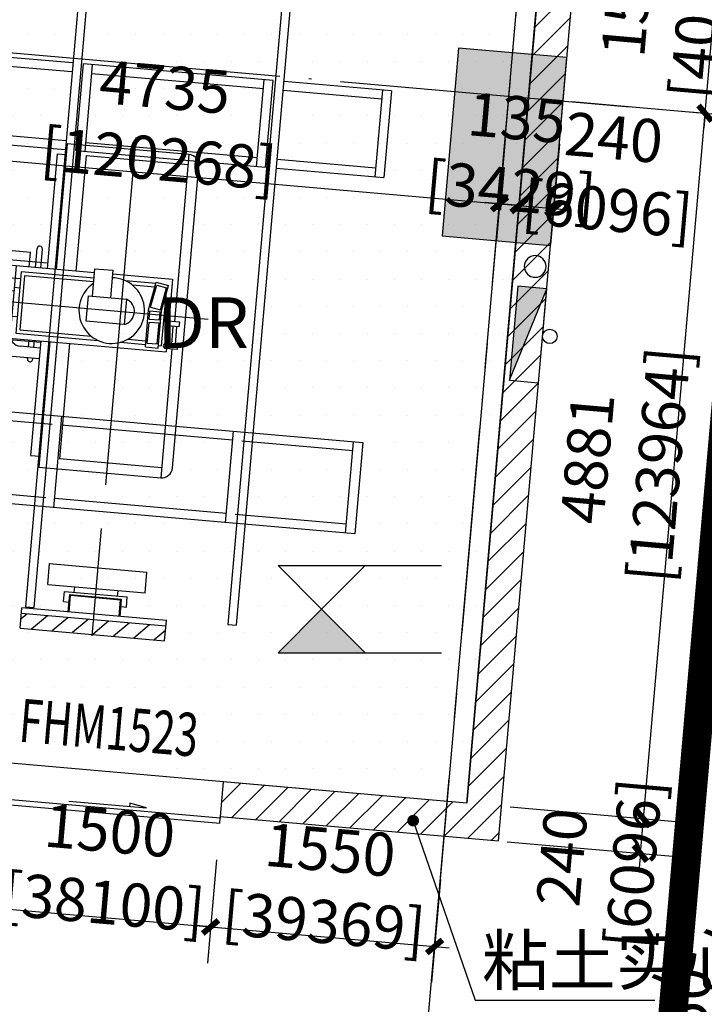
# Model space of a CAD drawing. Extents: x -264866 to 23687250, y 1136942 to 7542190.
# Drawn here: x 11789199 to 11793919, y 3780064 to 3786850 of the extents above; entities that cross this region are included whole.
import ezdxf

# ---------------------------------------------------------------- set-up
doc = ezdxf.new("R2010")
doc.units = 0
doc.header["$LTSCALE"] = 1000
doc.header["$PDMODE"] = 2
doc.header["$PDSIZE"] = 200
doc.linetypes.add('DOTE', pattern=[2.42, 2, -0.2, 0.02, -0.2])
doc.layers.get('0').update_dxf_attribs({"linetype": 'CONTINUOUS'})
doc.layers.get('Defpoints').update_dxf_attribs({"linetype": 'CONTINUOUS'})
for name, color, linetype in [('A-家具', 252, 'CONTINUOUS'), ('COLUMN', 6, 'CONTINUOUS'), ('DIM_ELEV', 3, 'CONTINUOUS'), ('DIM_LEAD', 3, 'CONTINUOUS'), ('DOTE', 14, 'DOTE'), ('H降板', 8, 'CONTINUOUS'), ('PUB_DIM', 3, 'CONTINUOUS'), ('PUB_HATCH', 8, 'CONTINUOUS'), ('PUB_TEXT', 7, 'CONTINUOUS'), ('WALL', 4, 'CONTINUOUS'), ('WALL-MOVE', 6, 'CONTINUOUS'), ('WINDOW', 2, 'CONTINUOUS'), ('WP_F_LG', 8, 'CONTINUOUS'), ('WP_F_PJ', 8, 'CONTINUOUS'), ('砖墙', 9, 'CONTINUOUS'), ('门窗编号', 3, 'CONTINUOUS')]:
    doc.layers.add(name, color=color, linetype=linetype)
doc.layers.add('消防修改提醒', color=10, linetype='CONTINUOUS', plot=False)
doc.styles.add('_TCH_DIM', font='SIMPLEX', dxfattribs={"bigfont": 'GBCBIG'})
doc.styles.add('_TCH_DIM_T3', font='SIMPLEX', dxfattribs={"width": 0.705882, "bigfont": 'GBCBIG'})
doc.styles.get("Standard").update_dxf_attribs({"font": 'rs.shx', "bigfont": 'hztxt.shx'})
doc.dimstyles.new('_TCH_ARCH&&100', dxfattribs={"dimtxt": 297.5, "dimasz": 100, "dimexe": 250, "dimexo": 300, "dimgap": 126.25, "dimtad": 1, "dimdec": 0, "dimrnd": 0.5, "dimzin": 0, "dimdsep": 46, "dimtxsty": '_TCH_DIM_T3', "dimblk": 'ARCHTICK', "dimcen": 0.09, "dimclrt": 7, "dimazin": 2, "dimtfac": 1, "dimtdec": 0, "dimtix": 1, "dimtmove": 2, "dimatfit": 3, "dimfxl": 0, "dimtolj": 1, "dimtzin": 0, "dimarcsym": 0})
pattern_1 = [(45, (0, 89.76), (-88.388383, 88.388383), [])]

# ---------------------------------------------------------------- blocks, each defined once
blk = doc.blocks.new('A$C5E212F73')
for p, q in [((1466.4, 2999.5), (1466.4, 2255.7)), ((1466.4, 2999.5), (2066.4, 2999.5)), ((2066.4, 2255.7), (2066.4, 2999.5)), ((1466.4, 2937), (2066.4, 2937)), ((1528.9, 2937), (1528.9, 2255.7)), ((2003.9, 2255.7), (2003.9, 2937)), ((4531.5, 2950), (3898.7, 2950)), ((3961.2, 2950), (3961.2, 2180.7)), ((4469, 2950), (4469, 2180.7)), ((1466.4, 2180.7), (1466.4, 868.3)), ((2066.4, 2180.7), (1466.4, 2180.7)), ((2066.4, 868.3), (2066.4, 2180.7)), ((2066.4, 2118.2), (1466.4, 2118.2)), ((1528.9, 2118.2), (1528.9, 930.8)), ((2003.9, 930.8), (2003.9, 2118.2)), ((4531.5, 2118.2), (3898.7, 2118.2)), ((3961.2, 2118.2), (3961.2, 931.7)), ((4469, 2118.2), (4469, 931.7)), ((3143.6, 34), (3143.6, 1877.1)), ((5378.5, 1771.5), (5237.9, 1771.5)), ((5237.9, 1771.5), (5237.9, 771.5)), ((5278.5, 1771.5), (5278.5, 771.5)), ((5306.7, 1771.5), (5378.5, 1699.8)), ((5378.5, 771.5), (5378.5, 1771.5)), ((4187.4, 1721.5), (2099.9, 1721.5)), ((2024.9, 1646.5), (2024.9, 802.8)), ((2024.9, 1646.5), (3181.5, 1646.5)), ((2093.7, 940.3), (2093.7, 1646.5)), ((3215.5, 1684), (3181.5, 1684)), ((3181.5, 1684), (3181.5, 1602)), ((3215.5, 1684), (3215.5, 1602)), ((3215.5, 1665.2), (3337.2, 1665.2)), ((3215.5, 1639.4), (3337.2, 1639.4)), ((3337.2, 1684), (3337.2, 1602)), ((3371.3, 1684), (3337.2, 1684)), ((3371.3, 1684), (3371.3, 1602)), ((3371.3, 1646.5), (4262.4, 1646.5)), ((4193.6, 1646.5), (4193.6, 940.3)), ((4262.4, 802.8), (4262.4, 1646.5)), ((5278.5, 1658.3), (5378.5, 1558.3)), ((2893.7, 1609), (2893.7, 1194.1)), ((2893.7, 1609), (3181.5, 1609)), ((2921.1, 1498), (2936.8, 1584.1)), ((3115, 1551.6), (2936.8, 1584.1)), ((2941.5, 1503.4), (2953.9, 1571.8)), ((3109.4, 1543.5), (2953.9, 1571.8)), ((3005.8, 1571.5), (3356.1, 1571.5)), ((3215.5, 1609), (3337.2, 1609)), ((3356.1, 1551.6), (3356.1, 1571.5)), ((3371.3, 1609), (3393.6, 1609)), ((3393.6, 171.5), (3393.6, 1609)), ((4917.9, 934.9), (4917.9, 1608.1)), ((5061.6, 1608.1), (4917.9, 1608.1)), ((5061.6, 934.9), (5061.6, 1608.1)), ((3115, 1462.6), (2921.1, 1498)), ((2931.2, 1496.2), (2931.2, 1288)), ((3097, 1475.1), (2941.5, 1503.4)), ((3097, 1475.1), (3109.4, 1543.5)), ((3372.8, 1551.6), (3115, 1551.6)), ((3178.8, 1542.5), (3122.6, 1542.5)), ((3122.6, 1472.9), (3122.6, 1542.5)), ((3178.8, 1472.9), (3178.8, 1542.5)), ((3345.4, 1542.5), (3199.4, 1542.5)), ((3199.4, 1472.9), (3199.4, 1542.5)), ((3345.4, 1472.9), (3345.4, 1542.5)), ((3372.8, 1462.6), (3372.8, 1551.6)), ((5278.5, 1516.9), (5378.5, 1416.9)), ((2956.2, 1491.6), (2956.2, 1336.9)), ((3372.8, 1462.6), (3115, 1462.6)), ((3178.8, 1472.9), (3122.6, 1472.9)), ((3345.4, 1472.9), (3199.4, 1472.9)), ((3331.1, 1336.9), (3331.1, 1462.6)), ((3356.1, 1288), (3356.1, 1462.6)), ((5170.4, 1488.5), (5100.4, 1488.5)), ((5100.4, 1054.3), (5100.4, 1488.5)), ((5118.9, 1091.8), (5118.9, 1451)), ((5237.9, 1451), (5118.9, 1451)), ((5237.9, 1444.7), (5123.1, 1444.7)), ((5123.1, 1098.3), (5123.1, 1444.7)), ((5170.4, 1451), (5170.4, 1488.5)), ((5100.4, 1421.5), (5061.6, 1421.5)), ((5278.5, 1375.5), (5378.5, 1275.5)), ((3056.2, 1041.4), (3056.2, 1303.9)), ((3056.2, 1303.9), (3231.1, 1303.9)), ((3231.1, 1303.9), (3231.1, 1041.4)), ((1939.9, 1271.5), (4343.6, 1271.5)), ((5387.9, 1271.5), (4645.4, 1271.5)), ((5278.5, 1234.1), (5378.5, 1134.1)), ((2865.9, 1069.1), (2865.9, 1194.1)), ((2865.9, 1194.1), (3056.2, 1194.1)), ((3356.1, 565.3), (3356.1, 1132.3)), ((5100.4, 1121.5), (5061.6, 1121.5)), ((5237.9, 1091.8), (5118.9, 1091.8)), ((5237.9, 1098.3), (5123.1, 1098.3)), ((5170.4, 1054.3), (5170.4, 1091.8)), ((5278.5, 1092.6), (5378.5, 992.6)), ((3056.2, 1069.1), (2865.9, 1069.1)), ((2893.7, 1069.1), (2893.6, 171.5)), ((2931.2, 1069.1), (2931.2, 565.3)), ((2956.2, 1069.1), (2956.2, 590.3)), ((3231.1, 1041.4), (3056.2, 1041.4)), ((3331.1, 590.3), (3331.1, 1083.5)), ((5170.4, 1054.3), (5100.4, 1054.3)), ((5278.5, 951.2), (5378.5, 851.2)), ((2066.4, 930.8), (1466.4, 930.8)), ((2093.7, 940.3), (2893.7, 940.3)), ((3393.6, 940.3), (4193.6, 940.3)), ((4531.5, 931.7), (3898.7, 931.7)), ((5061.6, 934.9), (4917.9, 934.9)), ((2066.4, 868.3), (1466.4, 868.3)), ((3699.3, 854.7), (3066.5, 854.7)), ((3961.2, 869.2), (3961.2, 62.5)), ((4469, 869.2), (4469, 62.5)), ((1466.4, 793.3), (1466.4, 12.1)), ((1528.9, 793.3), (1528.9, 74.6)), ((2003.9, 74.6), (2003.9, 793.3)), ((2024.9, 802.8), (2893.7, 802.8)), ((2066.4, 12.1), (2066.4, 793.3)), ((2099.9, 740.3), (2099.9, 802.8)), ((3393.6, 802.8), (4262.4, 802.8)), ((4187.4, 740.3), (4187.4, 802.8)), ((5378.5, 771.5), (5237.9, 771.5)), ((5278.5, 809.8), (5316.8, 771.5)), ((2099.9, 740.3), (2893.7, 740.3)), ((2893.7, 697.2), (2762.4, 697.2)), ((2856.2, 740.3), (2856.2, 9)), ((3393.6, 740.3), (4187.4, 740.3)), ((3443.6, 697.2), (3393.6, 697.2)), ((3406.1, 740.3), (3406.1, 9)), ((3443.6, 740.3), (3443.6, 602.8)), ((3518.6, 740.3), (3518.6, 555.3)), ((3524.9, 697.2), (3518.6, 697.2)), ((2893.7, 659.7), (2762.4, 659.7)), ((2893.7, 616.5), (2793.7, 616.5)), ((2793.7, 616.5), (2793.7, 309)), ((3443.6, 659.7), (3393.6, 659.7)), ((3524.9, 659.7), (3518.6, 659.7)), ((2931.2, 565.3), (3356.1, 565.3)), ((2956.2, 590.3), (3331.1, 590.3)), ((2981.2, 565.3), (2981.2, 427.8)), ((3043.7, 565.3), (3043.7, 527.8)), ((3243.6, 565.3), (3243.6, 527.8)), ((2893.7, 527.8), (3368.6, 527.8)), ((3068.7, 527.8), (3068.7, 490.3)), ((3068.7, 490.3), (3218.6, 490.3)), ((3218.6, 527.8), (3218.6, 490.3)), ((3381.1, 427.8), (3391.1, 427.8)), ((3143.6, 327.8), (3281.1, 327.8)), ((3393.6, 171.5), (2893.6, 171.5)), ((1466.4, 74.6), (2066.4, 74.6)), ((1466.4, 12.1), (2066.4, 12.1)), ((3406.1, 65.3), (2856.2, 65.3)), ((4531.5, 62.5), (3898.7, 62.5))]:
    blk.add_line(p, q)
for points in [[(3898.7, 3012.5), (4531.5, 3012.5), (4531.5, 0), (3898.7, 0), (3898.7, 3012.5)], [(738.3, 2195.2), (5228.5, 2195.2), (5228.5, 2254.7), (738.3, 2254.7), (738.3, 2195.2)], [(738.3, 795.2), (5228.5, 795.2), (5228.5, 854.7), (738.3, 854.7), (738.3, 795.2)]]:
    blk.add_lwpolyline(points, close=True)
for centre, radius, start, end in [((2099.9, 1646.5), 75, 90, 180), ((4187.4, 1646.5), 75, 0, 90), ((3198.5, 1602), 17, 180, 0), ((3354.2, 1602), 17, 180, 0), ((3143.6, 1210.2), 226.3, 218.567, 184.076), ((3143.6, 1273.9), 92.5, 18.924, 161.075), ((2762.4, 678.4), 18.7, 90, 270), ((3524.9, 678.4), 18.7, 270, 90), ((3368.6, 602.8), 75, 270, 0), ((3391.1, 555.3), 127.5, 270, 0), ((3012.5, 296.8), 134.7, 13.314, 103.47), ((3381.1, 327.8), 100, 90, 180), ((2868.7, 309.1), 75, 180, 260.406)]:
    blk.add_arc(centre, radius, start, end)
blk = doc.blocks.new('A$C1B302316')
at = {"layer": 'PUB_HATCH', "linetype": 'ByBlock'}
blk.add_hatch(color=256, dxfattribs=at).paths.add_polyline_path([(57206.4, 379334.9), (57319.7, 380630), (56572.6, 380695.3), (56459.3, 379400.3)])
at = {"layer": 'COLUMN', "linetype": 'ByBlock'}
for p, q in [((56572.6, 380695.3), (56459.3, 379400.3)), ((57319.7, 380630), (56572.6, 380695.3)), ((57206.4, 379334.9), (57319.7, 380630)), ((56459.3, 379400.3), (57206.4, 379334.9))]:
    blk.add_line(p, q, dxfattribs=at)
at = {"layer": 'DOTE'}
for p, q in [((55963.8, 369434.4, 0), (58359.7, 396819.4, 0)), ((54436, 351972.3, 0), (58096.6, 393812.4, 0)), ((19597.1, 383629.2, 0), (91941.8, 377299.7, 0))]:
    blk.add_line(p, q, dxfattribs=at)
blk = doc.blocks.new('A$C06857981')
at = {"layer": 'DIM_ELEV'}
blk.add_hatch(color=256, dxfattribs=at).paths.add_polyline_path([(540.9, 1214), (240.9, 914), (840.9, 914)])
for p, q in [((540.9, 1214), (240.9, 1514)), ((240.9, 1514), (1366.7, 1514)), ((540.9, 1214), (840.9, 1514)), ((540.9, 1214), (240.9, 914)), ((540.9, 1214), (840.9, 914)), ((240.9, 914), (1366.7, 914)), ((240.9, 914), (840.9, 914))]:
    blk.add_line(p, q, dxfattribs=at)
blk = doc.blocks.new('$QC001_5')
blk.add_line((-325, 200), (325, 0))
blk.add_lwpolyline([(325, 0), (325, 200), (-325, 200), (-325, 0)], close=True)
blk.add_circle((0, -50), 50)
blk.add_solid([(-325, 200), (325, 200), (-325, 200), (325, 0)])
at = {"flags": 1}
for tag in ['UNIT', 'WHAT', 'SPEC']:
    blk.add_attdef(tag, (0, 0), '', height=0.001, dxfattribs=at)
blk = doc.blocks.new('$LIGUAN')
at = {"color": 0, "linetype": 'Continuous'}
blk.add_circle((0, 0), 0.5, dxfattribs=at)
at = {"color": 0, "flags": 1}
for tag in ['THICK', 'BG_D', 'BG_T']:
    blk.add_attdef(tag, (0, 0), '', height=0.0001, dxfattribs=at)
blk = doc.blocks.new('A$C307E597E')
at = {"layer": 'WP_F_LG', "extrusion": (-2.97764e-10, -2.26067e-09, 1), "xscale": -149.9999999970822, "yscale": 149.9999999990687, "zscale": 150, "rotation": 79.9927817071183}
blk.add_blockref('$LIGUAN', (28577.5, 83155.2, 0), dxfattribs=at)
at = {"layer": 'WP_F_PJ', "extrusion": (9.9861e-11, 2.27801e-09, 1), "rotation": 84.99321043671392}
blk.add_blockref('$QC001_5', (28628.6, 82677.6, 0), dxfattribs=at)
blk = doc.blocks.new('$DorLib2D$00000129')
at = {"color": 0, "linetype": 'Continuous'}
for p, q in [((-0.5, 0.545), (-0.5, 0.6866)), ((-0.5, 0.6866), (0.5, 0.6866)), ((0.5, 0.6866), (0.5, 0.545)), ((0.5, 0.545), (-0.5, 0.545)), ((-0.5, 0.5), (-0.5, 0.545)), ((0.5, 0.5), (0.5, 0.545)), ((-0.2, 0.4375), (0.1584, 0.4375)), ((0.1584, 0.4375), (0.0804, 0.3408)), ((0.0804, 0.3408), (0.0804, 0.4375))]:
    blk.add_line(p, q, dxfattribs=at)
blk = doc.blocks.new('_ArchTick')
at = {"color": 0, "linetype": 'ByBlock', "const_width": 0.4}
blk.add_lwpolyline([(-0.5, -0.5), (0.5, 0.5)], dxfattribs=at)
blk = doc.blocks.new('*D988')
at = {"layer": 'Defpoints', "color": 0, "linetype": 'ByBlock'}
for p in [(11789087.4, 3781488.5), (11790581.7, 3781357.7), (11790515.1, 3780597.4)]:
    blk.add_point(p, dxfattribs=at)
at = {"layer": 'PUB_DIM', "color": 0, "linetype": 'ByBlock', "lineweight": -2}
for p, q in [((11789061.2, 3781189.6), (11788999.1, 3780479.1)), ((11790555.5, 3781058.9), (11790493.3, 3780348.4)), ((11789020.8, 3780728.2), (11788921.2, 3780736.9)), ((11789020.8, 3780728.2), (11790515.1, 3780597.4)), ((11790515.1, 3780597.4), (11790614.8, 3780588.7))]:
    blk.add_line(p, q, dxfattribs=at)
at = {"layer": 'PUB_DIM', "color": 0, "linetype": 'ByBlock', "lineweight": -2, "xscale": 100, "yscale": 100, "zscale": 100}
for p, rotation in [((11789020.8, 3780728.2), 354.9998649833913), ((11790515.1, 3780597.4), 174.9998649833913)]:
    blk.add_blockref('_ArchTick', p, dxfattribs=dict(at, rotation=rotation))
at = {"layer": 'PUB_DIM', "color": 7, "linetype": 'ByBlock', "insert": (11789798.8, 3781014.4), "char_height": 297.5, "attachment_point": 5, "rotation": 354.99986, "style": '_TCH_DIM_T3'}
blk.add_mtext('\\A1;1500 [38100]', dxfattribs=at)
blk = doc.blocks.new('*D989')
at = {"layer": 'Defpoints', "color": 0, "linetype": 'ByBlock'}
for p in [(11790581.7, 3781357.7), (11792125.7, 3781222.6), (11792059.2, 3780462.3)]:
    blk.add_point(p, dxfattribs=at)
at = {"layer": 'PUB_DIM', "color": 0, "linetype": 'ByBlock', "lineweight": -2}
for p, q in [((11790555.5, 3781058.9), (11790493.3, 3780348.4)), ((11792099.6, 3780923.8), (11792037.4, 3780213.3)), ((11790515.1, 3780597.4), (11790415.5, 3780606.1)), ((11790515.1, 3780597.4), (11792059.2, 3780462.3)), ((11792059.2, 3780462.3), (11792158.8, 3780453.6))]:
    blk.add_line(p, q, dxfattribs=at)
at = {"layer": 'PUB_DIM', "color": 0, "linetype": 'ByBlock', "lineweight": -2, "xscale": 100, "yscale": 100, "zscale": 100}
for p, rotation in [((11790515.1, 3780597.4), 354.9998649833797), ((11792059.2, 3780462.3), 174.9998649833798)]:
    blk.add_blockref('_ArchTick', p, dxfattribs=dict(at, rotation=rotation))
at = {"layer": 'PUB_DIM', "color": 7, "linetype": 'ByBlock', "insert": (11791317.9, 3780881.5), "char_height": 297.5, "attachment_point": 5, "rotation": 354.99986, "style": '_TCH_DIM_T3'}
blk.add_mtext('\\A1;1550 [39369]', dxfattribs=at)
blk = doc.blocks.new('*D1034')
at = {"layer": 'Defpoints', "color": 0, "linetype": 'ByBlock'}
for p in [(11794526.3, 3781484.4), (11795254.9, 3781420.7), (11794963, 3778083.9)]:
    blk.add_point(p, dxfattribs=at)
at = {"layer": 'PUB_DIM', "color": 0, "linetype": 'ByBlock', "lineweight": -2}
for p, q in [((11794234.4, 3778147.6), (11794526.3, 3781484.4)), ((11794956.1, 3781446.8), (11794277.3, 3781506.2)), ((11794664.1, 3778110), (11793985.3, 3778169.4))]:
    blk.add_line(p, q, dxfattribs=at)
at = {"layer": 'PUB_DIM', "color": 0, "linetype": 'ByBlock', "lineweight": -2, "xscale": 100, "yscale": 100, "zscale": 100}
for p, rotation in [((11794526.3, 3781484.4), 84.99986502599141), ((11794234.4, 3778147.6), 264.9998650259914)]:
    blk.add_blockref('_ArchTick', p, dxfattribs=dict(at, rotation=rotation))
at = {"layer": 'PUB_DIM', "color": 7, "linetype": 'ByBlock', "insert": (11794028.8, 3779846.8), "char_height": 297.5, "attachment_point": 5, "rotation": 84.99987, "style": '_TCH_DIM_T3'}
blk.add_mtext('\\A1;3350 [85078]', dxfattribs=at)
blk = doc.blocks.new('*D1035')
at = {"layer": 'Defpoints', "color": 0, "linetype": 'ByBlock'}
for p in [(11794657.1, 3782978.7), (11795385.7, 3782915), (11795254.9, 3781420.7)]:
    blk.add_point(p, dxfattribs=at)
at = {"layer": 'PUB_DIM', "color": 0, "linetype": 'ByBlock', "lineweight": -2}
for p, q in [((11794657.1, 3782978.7), (11794665.8, 3783078.3)), ((11795086.8, 3782941.1), (11794408, 3783000.5)), ((11794526.3, 3781484.4), (11794657.1, 3782978.7)), ((11794956.1, 3781446.8), (11794277.3, 3781506.2)), ((11794526.3, 3781484.4), (11794517.6, 3781384.8))]:
    blk.add_line(p, q, dxfattribs=at)
at = {"layer": 'PUB_DIM', "color": 0, "linetype": 'ByBlock', "lineweight": -2, "xscale": 100, "yscale": 100, "zscale": 100}
for p, rotation in [((11794657.1, 3782978.7), 264.9998650260168), ((11794526.3, 3781484.4), 84.99986502601682)]:
    blk.add_blockref('_ArchTick', p, dxfattribs=dict(at, rotation=rotation))
at = {"layer": 'PUB_DIM', "color": 7, "linetype": 'ByBlock', "insert": (11794240.1, 3782262.3), "char_height": 297.5, "attachment_point": 5, "rotation": 84.99987, "style": '_TCH_DIM_T3'}
blk.add_mtext('\\A1;1500 [38100]', dxfattribs=at)
blk = doc.blocks.new('*D4438')
at = {"layer": 'Defpoints', "color": 0, "linetype": 'ByBlock'}
for p in [(11787855, 3786736.3), (11792572, 3786323.6), (11792507.1, 3785581.8)]:
    blk.add_point(p, dxfattribs=at)
at = {"layer": 'PUB_DIM', "color": 0, "linetype": 'ByBlock', "lineweight": -2}
for p, q in [((11787828.9, 3786437.4), (11787768.4, 3785745.5)), ((11792545.8, 3786024.8), (11792485.3, 3785332.8)), ((11787790.1, 3785994.5), (11792507.1, 3785581.8))]:
    blk.add_line(p, q, dxfattribs=at)
at = {"layer": 'PUB_DIM', "color": 0, "linetype": 'ByBlock', "lineweight": -2, "xscale": 100, "yscale": 100, "zscale": 100}
for p, rotation in [((11787790.1, 3785994.5), 174.9998649831802), ((11792507.1, 3785581.8), 354.9998649831801)]:
    blk.add_blockref('_ArchTick', p, dxfattribs=dict(at, rotation=rotation))
at = {"layer": 'PUB_DIM', "color": 7, "linetype": 'ByBlock', "insert": (11790179.4, 3786139.8), "char_height": 297.5, "attachment_point": 5, "rotation": 354.99986, "style": '_TCH_DIM_T3'}
blk.add_mtext('\\A1;4735 [120268]', dxfattribs=at)
blk = doc.blocks.new('*D4439')
at = {"layer": 'Defpoints', "color": 0, "linetype": 'ByBlock'}
for p in [(11792572, 3786323.6), (11792706.5, 3786311.8), (11792641.6, 3785570.1)]:
    blk.add_point(p, dxfattribs=at)
at = {"layer": 'PUB_DIM', "color": 0, "linetype": 'ByBlock', "lineweight": -2}
for p, q in [((11792545.8, 3786024.8), (11792485.3, 3785332.8)), ((11792680.3, 3786013), (11792619.8, 3785321)), ((11792507.1, 3785581.8), (11792407.5, 3785590.5)), ((11792507.1, 3785581.8), (11792641.6, 3785570.1)), ((11792641.6, 3785570.1), (11792741.2, 3785561.4))]:
    blk.add_line(p, q, dxfattribs=at)
at = {"layer": 'PUB_DIM', "color": 0, "linetype": 'ByBlock', "lineweight": -2, "xscale": 100, "yscale": 100, "zscale": 100}
for p, rotation in [((11792507.1, 3785581.8), 354.9998649830756), ((11792641.6, 3785570.1), 174.9998649830756)]:
    blk.add_blockref('_ArchTick', p, dxfattribs=dict(at, rotation=rotation))
at = {"layer": 'PUB_DIM', "color": 7, "linetype": 'ByBlock', "insert": (11792605.1, 3785927.5), "char_height": 297.5, "attachment_point": 5, "rotation": 354.99986, "style": '_TCH_DIM_T3'}
blk.add_mtext('\\A1;135 [3429]', dxfattribs=at)
blk = doc.blocks.new('*D4440')
at = {"layer": 'Defpoints', "color": 0, "linetype": 'ByBlock'}
for p in [(11792706.5, 3786311.8), (11792945.6, 3786290.9), (11792880.7, 3785549.1)]:
    blk.add_point(p, dxfattribs=at)
at = {"layer": 'PUB_DIM', "color": 0, "linetype": 'ByBlock', "lineweight": -2}
for p, q in [((11792680.3, 3786013), (11792619.8, 3785321)), ((11792919.4, 3785992.1), (11792858.9, 3785300.1)), ((11792641.6, 3785570.1), (11792542, 3785578.8)), ((11792641.6, 3785570.1), (11792880.7, 3785549.1)), ((11792880.7, 3785549.1), (11792980.3, 3785540.4))]:
    blk.add_line(p, q, dxfattribs=at)
at = {"layer": 'PUB_DIM', "color": 0, "linetype": 'ByBlock', "lineweight": -2, "xscale": 100, "yscale": 100, "zscale": 100}
for p, rotation in [((11792641.6, 3785570.1), 354.9998649831914), ((11792880.7, 3785549.1), 174.9998649831915)]:
    blk.add_blockref('_ArchTick', p, dxfattribs=dict(at, rotation=rotation))
at = {"layer": 'PUB_DIM', "color": 7, "linetype": 'ByBlock', "insert": (11793273.2, 3785790.9), "char_height": 297.5, "attachment_point": 5, "rotation": 354.99986, "style": '_TCH_DIM_T3'}
blk.add_mtext('\\A1;240 [6096]', dxfattribs=at)
blk = doc.blocks.new('*D5279')
at = {"layer": 'Defpoints', "color": 0, "linetype": 'ByBlock'}
for p in [(11792844.1, 3787885.4), (11794061.8, 3787778.8), (11792706.5, 3786311.8)]:
    blk.add_point(p, dxfattribs=at)
at = {"layer": 'PUB_DIM', "color": 0, "linetype": 'ByBlock', "lineweight": -2}
for p, q in [((11793143, 3787859.2), (11794310.8, 3787757.1)), ((11794061.8, 3787778.8), (11794070.5, 3787878.5)), ((11793924.1, 3786205.3), (11794061.8, 3787778.8)), ((11793005.3, 3786285.7), (11794173.2, 3786183.5)), ((11793924.1, 3786205.3), (11793915.4, 3786105.7))]:
    blk.add_line(p, q, dxfattribs=at)
at = {"layer": 'PUB_DIM', "color": 0, "linetype": 'ByBlock', "lineweight": -2, "xscale": 100, "yscale": 100, "zscale": 100}
for p, rotation in [((11794061.8, 3787778.8), 264.9998649889623), ((11793924.1, 3786205.3), 84.99986498896223)]:
    blk.add_blockref('_ArchTick', p, dxfattribs=dict(at, rotation=rotation))
at = {"layer": 'PUB_DIM', "color": 7, "linetype": 'ByBlock', "insert": (11793641.4, 3787022.8), "char_height": 297.5, "attachment_point": 5, "rotation": 84.99986, "style": '_TCH_DIM_T3'}
blk.add_mtext('\\A1;1580 [40120]', dxfattribs=at)
blk = doc.blocks.new('*D5280')
at = {"layer": 'Defpoints', "color": 0, "linetype": 'ByBlock'}
for p in [(11792706.5, 3786311.8), (11793924.1, 3786205.3), (11792281.1, 3781450)]:
    blk.add_point(p, dxfattribs=at)
at = {"layer": 'PUB_DIM', "color": 0, "linetype": 'ByBlock', "lineweight": -2}
for p, q in [((11793005.3, 3786285.7), (11794173.2, 3786183.5)), ((11793498.8, 3781343.4), (11793924.1, 3786205.3)), ((11792580, 3781423.8), (11793747.8, 3781321.6))]:
    blk.add_line(p, q, dxfattribs=at)
at = {"layer": 'PUB_DIM', "color": 0, "linetype": 'ByBlock', "lineweight": -2, "xscale": 100, "yscale": 100, "zscale": 100}
for p, rotation in [((11793924.1, 3786205.3), 84.99986498897563), ((11793498.8, 3781343.4), 264.9998649889756)]:
    blk.add_blockref('_ArchTick', p, dxfattribs=dict(at, rotation=rotation))
at = {"layer": 'PUB_DIM', "color": 7, "linetype": 'ByBlock', "insert": (11793359.9, 3783805.1), "char_height": 297.5, "attachment_point": 5, "rotation": 84.99986, "style": '_TCH_DIM_T3'}
blk.add_mtext('\\A1;4881 [123964]', dxfattribs=at)
blk = doc.blocks.new('*D5281')
at = {"layer": 'Defpoints', "color": 0, "linetype": 'ByBlock'}
for p in [(11792281.1, 3781450), (11793498.8, 3781343.4), (11792260.2, 3781210.9)]:
    blk.add_point(p, dxfattribs=at)
at = {"layer": 'PUB_DIM', "color": 0, "linetype": 'ByBlock', "lineweight": -2}
for p, q in [((11792580, 3781423.8), (11793747.8, 3781321.6)), ((11793498.8, 3781343.4), (11793507.5, 3781443)), ((11793477.8, 3781104.3), (11793498.8, 3781343.4)), ((11792559, 3781184.7), (11793726.9, 3781082.6)), ((11793477.8, 3781104.3), (11793469.1, 3781004.7))]:
    blk.add_line(p, q, dxfattribs=at)
at = {"layer": 'PUB_DIM', "color": 0, "linetype": 'ByBlock', "lineweight": -2, "xscale": 100, "yscale": 100, "zscale": 100}
for p, rotation in [((11793498.8, 3781343.4), 264.9998649889461), ((11793477.8, 3781104.3), 84.99986498894607)]:
    blk.add_blockref('_ArchTick', p, dxfattribs=dict(at, rotation=rotation))
at = {"layer": 'PUB_DIM', "color": 7, "linetype": 'ByBlock', "insert": (11793184.4, 3781055.7), "char_height": 297.5, "attachment_point": 5, "rotation": 84.99986, "style": '_TCH_DIM_T3'}
blk.add_mtext('\\A1;240 [6096]', dxfattribs=at)

msp = doc.modelspace()

# ---------------------------------------------------------------- hatches: boundary and pattern name
at = {"layer": 'H降板'}
h = msp.add_hatch(dxfattribs=at)
h.set_pattern_fill('松散材料', color=8, scale=100, style=0)
h.set_pattern_definition([(0, (0, 0), (93.75, 187.5), [0, -187.5])])
h.paths.add_polyline_path([(11787992.7, 3788309.8), (11792844.1, 3787885.4), (11792281.1, 3781450), (11787429.7, 3781874.4)])
at = {"layer": 'PUB_HATCH'}
h = msp.add_hatch(dxfattribs=at)
h.set_pattern_fill('普通砖', color=256, scale=50, style=0)
h.set_pattern_definition(pattern_1)
h.paths.add_polyline_path([(11792281.1, 3781450), (11792499.3, 3781190), (11793104.2, 3788103.5), (11792844.1, 3787885.4)])
h = msp.add_hatch(dxfattribs=at)
h.set_pattern_fill('普通砖', color=256, scale=50, style=0)
h.set_pattern_definition(pattern_1)
h.paths.add_polyline_path([(11792281.1, 3781450), (11790602.6, 3781596.8), (11790581.7, 3781357.7), (11792499.3, 3781190)])

# ---------------------------------------------------------------- linework, layer by layer
at = {"layer": 'DIM_LEAD'}
for p, q in [((11791911.6, 3781329.5), (11792338.9, 3780093)), ((11792338.9, 3780093), (11793577.5, 3780093))]:
    msp.add_line(p, q, dxfattribs=at)
at = {"layer": 'DIM_LEAD', "const_width": 40}
msp.add_lwpolyline([(11791905, 3781348.4, 1), (11791918.1, 3781310.6, 1)], format="xyb", close=True, dxfattribs=at)
at = {"layer": 'WALL'}
for p, q in [((11792499.3, 3781190), (11793104.2, 3788103.5)), ((11792281.1, 3781450), (11792844.1, 3787885.4)), ((11790602.6, 3781596.8), (11790581.7, 3781357.7)), ((11792281.1, 3781450), (11790602.6, 3781596.8)), ((11790581.7, 3781357.7), (11792499.3, 3781190))]:
    msp.add_line(p, q, dxfattribs=at)
at = {"layer": '消防修改提醒', "ltscale": 0.5, "const_width": 200, "flags": 128}
msp.add_lwpolyline([(11784618.6, 3800972.6), (11784107.9, 3795135.6), (11794567.9, 3794220.5), (11794816.1, 3792735), (11792847.9, 3770238.4), (11800374.9, 3761348)], dxfattribs=at)
at = {"layer": '砖墙', "flags": 128}
msp.add_lwpolyline([(11787992.7, 3788309.8), (11792844.1, 3787885.4), (11792281.1, 3781450), (11787429.7, 3781874.4), (11787992.7, 3788309.8)], dxfattribs=at)

# ---------------------------------------------------------------- block references
at = {"linetype": 'ByBlock', "ltscale": 0.5}
msp.add_blockref('A$C307E597E', (11764175.3, 3701994.5), dxfattribs=at)
msp.add_blockref('A$C06857981', (11790739.6, 3781573.2))
at = {"layer": 'A-家具', "rotation": 264.9998649901241}
msp.add_blockref('A$C5E212F73', (11788902.3, 3788082.3), dxfattribs=at)
at = {"layer": 'WALL-MOVE'}
msp.add_blockref('A$C1B302316', (11735652, 3405959.8), dxfattribs=at)
at = {"layer": 'WINDOW', "xscale": 1500, "yscale": -240, "zscale": 1500, "rotation": 354.9998649824944}
msp.add_blockref('$DorLib2D$00000129', (11789845, 3781542.6), dxfattribs=at)

# ---------------------------------------------------------------- texts
at = {"layer": 'PUB_TEXT'}
msp.add_text('DR', height=350, dxfattribs=at).set_placement((11790147.7, 3784586.6))
at = {"layer": 'PUB_TEXT', "style": '_TCH_DIM'}
msp.add_text('粘土实心砖', height=337.59, dxfattribs=at).set_placement((11792386.1, 3780198))
at = {"layer": '门窗编号', "linetype": 'ByBlock', "style": '_TCH_DIM', "width": 0.705882}
msp.add_text('FHM1523', height=297.5, rotation=355.12496, dxfattribs=at).set_placement((11789186.1, 3781874.8))

# ---------------------------------------------------------------- dimensions: what is measured, and where the dimension line sits
at = {"layer": 'PUB_DIM', "linetype": 'ByBlock'}
for p1, p2, distance, picture, middle in [((11792706.5, 3786311.8), (11792844.1, 3787885.4), -1222.3, '*D5279', (11793641.4, 3787022.8)), ((11787855, 3786736.3), (11792572, 3786323.6), -744.6, '*D4438', (11790179.4, 3786139.8)), ((11792572, 3786323.6), (11792706.5, 3786311.8), -744.6, '*D4439', (11792605.1, 3785927.5)), ((11792281.1, 3781450), (11792706.5, 3786311.8), -1222.3, '*D5280', (11793359.9, 3783805.1)), ((11795254.9, 3781420.7), (11795385.7, 3782915), 731.4, '*D1035', (11794240.1, 3782262.3)), ((11794963, 3778083.9), (11795254.9, 3781420.7), 731.4, '*D1034', (11794028.8, 3779846.8)), ((11789087.4, 3781488.5), (11790581.7, 3781357.7), -763.2, '*D988', (11789798.8, 3781014.4)), ((11790581.7, 3781357.7), (11792125.7, 3781222.6), -763.2, '*D989', (11791317.9, 3780881.5))]:
    dim = msp.add_aligned_dim(p1=p1, p2=p2, distance=distance, dimstyle='_TCH_ARCH&&100', dxfattribs=at)
    dim.commit()
    dim.dimension.update_dxf_attribs({"geometry": picture, "text_midpoint": middle})
for base, p1, p2, angle, picture, middle in [((11792880.7, 3785549.1), (11792706.5, 3786311.8), (11792945.6, 3786290.9), 354.99986, '*D4440', (11793273.2, 3785790.9)), ((11793498.8, 3781343.4), (11792260.2, 3781210.9), (11792281.1, 3781450), 84.99986, '*D5281', (11793184.4, 3781055.7))]:
    dim = msp.add_linear_dim(base=base, p1=p1, p2=p2, angle=angle, dimstyle='_TCH_ARCH&&100', dxfattribs=at)
    dim.commit()
    dim.dimension.update_dxf_attribs({"geometry": picture, "text_midpoint": middle, "dimtype": 161})

doc.saveas('drawing.dxf')
